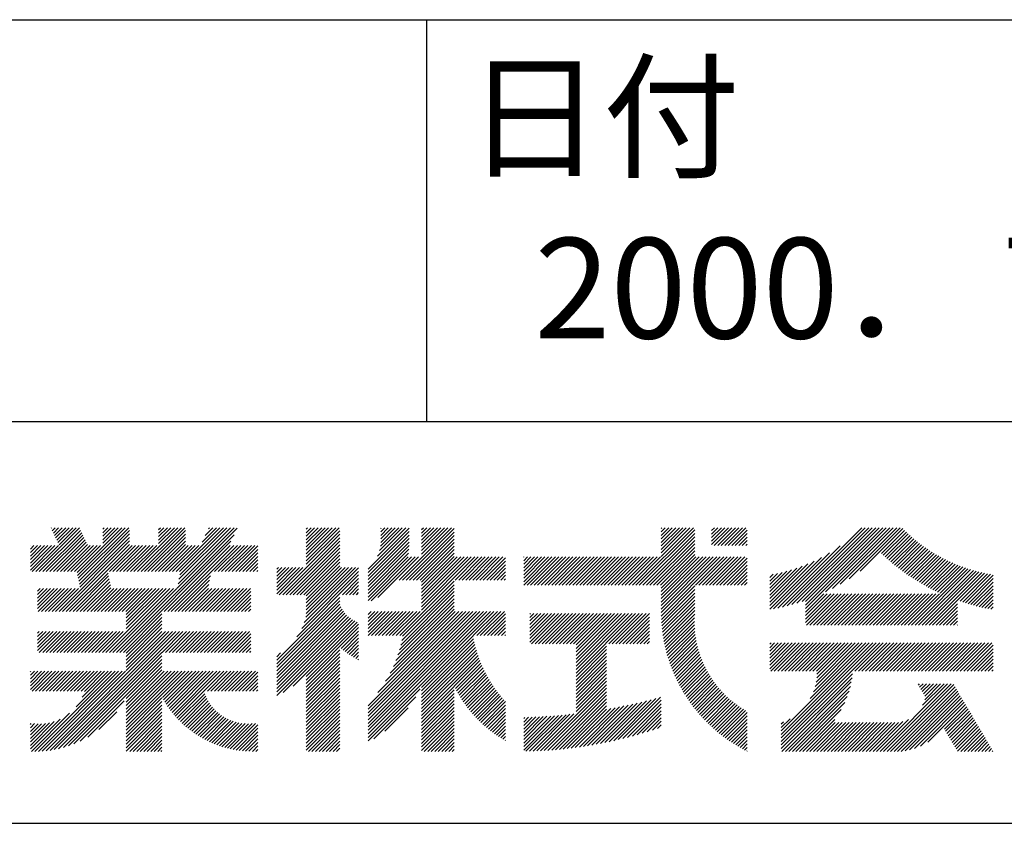
# Model space of a CAD drawing. Units: millimetres. Extents: x 0 to 210, y 0 to 297.
# Drawn here: x 160 to 184, y 32 to 52 of the extents above; entities that cross this region are included whole.
import ezdxf

# ---------------------------------------------------------------- set-up
doc = ezdxf.new("R2010")
doc.units = ezdxf.units.MM
doc.header["$LTSCALE"] = 0.3
doc.layers.add('TITLE', color=7, linetype='Continuous')
doc.styles.get("Standard").update_dxf_attribs({"font": 'romans.shx', "bigfont": 'bigfont.shx'})

msp = doc.modelspace()

# ---------------------------------------------------------------- linework, layer by layer
at = {"layer": 'TITLE'}
for p, q in [((20, 52.5), (199.75, 52.5)), ((169.875, 52.5), (169.875, 42.5)), ((109.875, 42.5), (199.75, 42.5)), ((160.15, 38.763), (161.238, 39.85)), ((160.238, 38.763), (161.266, 39.791)), ((160.325, 38.763), (161.294, 39.732)), ((160.532, 39.843), (160.545, 39.855)), ((160.56, 39.783), (160.632, 39.855)), ((160.588, 39.724), (160.719, 39.855)), ((160.616, 39.665), (160.807, 39.855)), ((160.644, 39.605), (160.894, 39.855)), ((160.672, 39.546), (160.981, 39.855)), ((160.7, 39.487), (161.069, 39.855)), ((160.728, 39.427), (161.156, 39.855)), ((161.178, 38.742), (162.29, 39.855)), ((161.192, 38.67), (162.378, 39.855)), ((161.207, 38.597), (162.465, 39.855)), ((161.221, 38.524), (162.486, 39.789)), ((161.816, 39.73), (161.941, 39.855)), ((161.816, 39.817), (161.854, 39.855)), ((161.816, 39.468), (162.203, 39.855)), ((161.816, 39.555), (162.116, 39.855)), ((161.816, 39.643), (162.029, 39.855)), ((162.594, 38.763), (163.687, 39.855)), ((162.682, 38.763), (163.774, 39.855)), ((162.769, 38.763), (163.862, 39.855)), ((162.856, 38.763), (163.878, 39.784)), ((163.208, 39.725), (163.338, 39.855)), ((163.208, 39.812), (163.251, 39.855)), ((163.208, 39.463), (163.6, 39.855)), ((163.208, 39.55), (163.512, 39.855)), ((163.208, 39.638), (163.425, 39.855)), ((163.642, 38.763), (164.734, 39.855)), ((163.67, 38.355), (165.164, 39.848)), ((163.692, 38.464), (165.084, 39.855)), ((163.714, 38.573), (164.996, 39.855)), ((163.729, 38.763), (164.822, 39.855)), ((163.736, 38.682), (164.909, 39.855)), ((164.289, 39.497), (164.647, 39.855)), ((164.367, 39.662), (164.56, 39.855)), ((164.445, 39.827), (164.473, 39.855)), ((166.88, 39.033), (167.702, 39.855)), ((166.88, 39.121), (167.615, 39.855)), ((166.88, 39.208), (167.528, 39.855)), ((166.88, 39.295), (167.44, 39.855)), ((166.88, 39.732), (167.004, 39.855)), ((166.88, 39.819), (166.917, 39.855)), ((166.88, 39.644), (167.091, 39.855)), ((166.88, 39.383), (167.353, 39.855)), ((166.88, 39.47), (167.266, 39.855)), ((166.88, 39.557), (167.178, 39.855)), ((166.88, 38.946), (167.716, 39.782)), ((168.421, 38.829), (169.44, 39.847)), ((168.421, 38.741), (169.44, 39.76)), ((168.654, 39.149), (169.361, 39.855)), ((168.708, 39.29), (169.273, 39.855)), ((168.73, 39.4), (169.186, 39.855)), ((168.735, 39.753), (168.837, 39.855)), ((168.735, 39.84), (168.75, 39.855)), ((168.735, 39.666), (168.924, 39.855)), ((168.735, 39.491), (169.099, 39.855)), ((168.735, 39.579), (169.011, 39.855)), ((169.194, 38.554), (170.495, 39.855)), ((169.281, 38.554), (170.563, 39.836)), ((169.368, 38.554), (170.563, 39.749)), ((169.753, 39.201), (170.408, 39.855)), ((169.753, 39.288), (170.321, 39.855)), ((169.753, 39.375), (170.233, 39.855)), ((169.753, 39.463), (170.146, 39.855)), ((169.753, 39.724), (169.884, 39.855)), ((169.753, 39.812), (169.797, 39.855)), ((169.753, 39.55), (170.059, 39.855)), ((169.753, 39.637), (169.972, 39.855)), ((175.086, 38.423), (176.518, 39.855)), ((175.173, 38.423), (176.552, 39.802)), ((175.261, 38.423), (176.552, 39.715)), ((175.716, 39.141), (176.431, 39.855)), ((175.716, 39.228), (176.343, 39.855)), ((175.716, 39.752), (175.82, 39.855)), ((175.716, 39.665), (175.907, 39.855)), ((175.716, 39.49), (176.082, 39.855)), ((175.716, 39.577), (175.994, 39.855)), ((175.716, 39.316), (176.256, 39.855)), ((175.716, 39.403), (176.169, 39.855)), ((175.716, 39.839), (175.732, 39.855)), ((176.97, 39.696), (177.129, 39.855)), ((176.97, 39.784), (177.042, 39.855)), ((176.97, 39.435), (177.391, 39.855)), ((176.97, 39.522), (177.303, 39.855)), ((176.97, 39.609), (177.216, 39.855)), ((177.037, 39.415), (177.478, 39.855)), ((177.125, 39.415), (177.565, 39.855)), ((177.212, 39.415), (177.653, 39.855)), ((177.299, 39.415), (177.74, 39.855)), ((177.387, 39.415), (177.827, 39.855)), ((177.474, 39.415), (177.858, 39.799)), ((177.561, 39.415), (177.858, 39.712)), ((178.734, 37.882), (180.708, 39.855)), ((178.85, 37.911), (180.795, 39.855)), ((178.97, 37.943), (180.882, 39.855)), ((179.094, 37.98), (180.969, 39.855)), ((179.223, 38.021), (181.057, 39.855)), ((179.308, 37.932), (181.231, 39.855)), ((179.308, 38.019), (181.144, 39.855)), ((179.308, 37.844), (181.319, 39.855)), ((179.809, 38.258), (181.406, 39.855)), ((179.983, 38.345), (181.493, 39.855)), ((180.175, 38.45), (181.58, 39.855)), ((180.396, 38.584), (181.668, 39.855)), ((180.673, 38.773), (181.732, 39.833)), ((181.2, 39.213), (181.776, 39.789)), ((181.245, 39.171), (181.821, 39.746)), ((181.291, 39.129), (181.866, 39.704)), ((160.412, 38.763), (161.322, 39.672)), ((160.5, 38.763), (161.35, 39.613)), ((160.587, 38.763), (161.378, 39.554)), ((160.674, 38.763), (161.406, 39.494)), ((160.73, 37.771), (162.486, 39.527)), ((161.236, 38.452), (162.486, 39.702)), ((161.25, 38.379), (162.486, 39.614)), ((162.157, 36.754), (165.086, 39.683)), ((162.244, 36.754), (165.008, 39.518)), ((162.943, 38.763), (163.878, 39.697)), ((163.031, 38.763), (163.878, 39.609)), ((163.118, 38.763), (163.878, 39.522)), ((166.21, 38.189), (167.716, 39.695)), ((166.297, 38.189), (167.716, 39.607)), ((166.385, 38.189), (167.716, 39.52)), ((168.421, 38.654), (169.44, 39.673)), ((168.421, 38.567), (169.44, 39.586)), ((168.421, 38.48), (169.44, 39.498)), ((169.456, 38.554), (170.563, 39.661)), ((169.543, 38.554), (170.563, 39.574)), ((169.63, 38.554), (170.563, 39.487)), ((175.348, 38.423), (176.552, 39.628)), ((175.435, 38.423), (176.552, 39.54)), ((177.648, 39.415), (177.858, 39.624)), ((177.736, 39.415), (177.858, 39.537)), ((181.337, 39.088), (181.911, 39.662)), ((181.383, 39.047), (181.958, 39.622)), ((181.43, 39.007), (182.005, 39.581)), ((181.478, 38.967), (182.053, 39.542)), ((181.526, 38.928), (182.101, 39.503)), ((181.574, 38.889), (182.15, 39.465)), ((160.015, 39.151), (160.279, 39.415)), ((160.015, 39.063), (160.366, 39.415)), ((160.015, 38.802), (160.628, 39.415)), ((160.015, 38.889), (160.541, 39.415)), ((160.015, 38.976), (160.453, 39.415)), ((160.015, 39.238), (160.192, 39.415)), ((160.015, 39.325), (160.104, 39.415)), ((160.015, 39.413), (160.017, 39.415)), ((160.063, 38.763), (160.715, 39.415)), ((160.761, 38.763), (161.434, 39.435)), ((160.818, 37.771), (162.486, 39.44)), ((160.849, 38.763), (161.501, 39.415)), ((160.905, 37.771), (162.548, 39.415)), ((160.936, 38.763), (161.588, 39.415)), ((161.023, 38.763), (161.675, 39.415)), ((161.11, 38.763), (161.763, 39.415)), ((161.983, 38.763), (162.635, 39.415)), ((162.071, 38.763), (162.723, 39.415)), ((162.158, 38.763), (162.81, 39.415)), ((162.245, 38.763), (162.897, 39.415)), ((162.332, 38.763), (162.985, 39.415)), ((162.42, 38.763), (163.072, 39.415)), ((162.507, 38.763), (163.159, 39.415)), ((163.205, 38.763), (163.878, 39.435)), ((163.293, 38.763), (163.945, 39.415)), ((163.349, 37.771), (164.992, 39.415)), ((163.38, 38.763), (164.032, 39.415)), ((163.436, 37.771), (165.079, 39.415)), ((163.467, 38.763), (164.119, 39.415)), ((163.523, 37.771), (165.167, 39.415)), ((163.554, 38.763), (164.207, 39.415)), ((164.602, 38.763), (165.254, 39.415)), ((164.689, 38.763), (165.341, 39.415)), ((164.776, 38.763), (165.429, 39.415)), ((164.864, 38.763), (165.516, 39.415)), ((164.951, 38.763), (165.603, 39.415)), ((165.038, 38.763), (165.679, 39.403)), ((165.126, 38.763), (165.679, 39.316)), ((165.213, 38.763), (165.679, 39.228)), ((166.472, 38.189), (167.716, 39.433)), ((166.559, 38.189), (167.716, 39.345)), ((166.647, 38.189), (167.716, 39.258)), ((168.421, 38.392), (169.44, 39.411)), ((168.421, 38.305), (169.436, 39.32)), ((168.421, 38.218), (169.426, 39.222)), ((169.718, 38.554), (170.563, 39.399)), ((169.753, 38.502), (170.563, 39.312)), ((169.753, 38.415), (170.563, 39.225)), ((175.523, 38.423), (176.552, 39.453)), ((175.61, 38.423), (176.552, 39.366)), ((175.697, 38.423), (176.552, 39.279)), ((177.823, 39.415), (177.858, 39.45)), ((178.513, 37.835), (179.909, 39.231)), ((178.622, 37.857), (180.171, 39.406)), ((181.624, 38.851), (182.2, 39.427)), ((181.673, 38.813), (182.25, 39.391)), ((181.723, 38.776), (182.302, 39.355)), ((181.774, 38.739), (182.354, 39.319)), ((181.825, 38.703), (182.406, 39.285)), ((181.877, 38.668), (182.46, 39.251)), ((181.929, 38.633), (182.514, 39.217)), ((165.3, 38.763), (165.679, 39.141)), ((165.387, 38.763), (165.679, 39.054)), ((166.734, 38.189), (167.716, 39.171)), ((166.821, 38.189), (167.716, 39.084)), ((166.88, 38.161), (167.716, 38.996)), ((168.421, 38.13), (169.419, 39.128)), ((168.421, 38.043), (169.506, 39.128)), ((168.501, 38.036), (169.593, 39.128)), ((168.668, 38.116), (169.68, 39.128)), ((169.753, 38.328), (170.563, 39.138)), ((169.753, 37.804), (171.077, 39.128)), ((169.753, 37.891), (170.99, 39.128)), ((169.753, 37.979), (170.902, 39.128)), ((169.753, 38.153), (170.728, 39.128)), ((169.753, 38.241), (170.641, 39.128)), ((169.753, 38.066), (170.815, 39.128)), ((170.59, 38.554), (171.164, 39.128)), ((170.678, 38.554), (171.252, 39.128)), ((170.765, 38.554), (171.339, 39.128)), ((170.852, 38.554), (171.426, 39.128)), ((170.94, 38.554), (171.513, 39.128)), ((171.027, 38.554), (171.601, 39.128)), ((171.114, 38.554), (171.688, 39.128)), ((171.201, 38.554), (171.775, 39.128)), ((171.289, 38.554), (171.843, 39.108)), ((171.376, 38.554), (171.843, 39.021)), ((172.295, 38.862), (172.561, 39.128)), ((172.295, 38.687), (172.735, 39.128)), ((172.295, 38.513), (172.91, 39.128)), ((172.295, 38.6), (172.823, 39.128)), ((172.295, 38.425), (172.997, 39.128)), ((172.295, 38.774), (172.648, 39.128)), ((172.295, 39.036), (172.386, 39.128)), ((172.295, 39.124), (172.299, 39.128)), ((172.295, 38.949), (172.474, 39.128)), ((172.38, 38.423), (173.085, 39.128)), ((172.468, 38.423), (173.172, 39.128)), ((172.555, 38.423), (173.259, 39.128)), ((172.642, 38.423), (173.346, 39.128)), ((172.729, 38.423), (173.434, 39.128)), ((172.817, 38.423), (173.521, 39.128)), ((172.904, 38.423), (173.608, 39.128)), ((172.991, 38.423), (173.696, 39.128)), ((173.079, 38.423), (173.783, 39.128)), ((173.166, 38.423), (173.87, 39.128)), ((173.253, 38.423), (173.957, 39.128)), ((173.34, 38.423), (174.045, 39.128)), ((173.428, 38.423), (174.132, 39.128)), ((173.515, 38.423), (174.219, 39.128)), ((173.602, 38.423), (174.307, 39.128)), ((173.69, 38.423), (174.394, 39.128)), ((173.777, 38.423), (174.481, 39.128)), ((173.864, 38.423), (174.568, 39.128)), ((173.951, 38.423), (174.656, 39.128)), ((174.039, 38.423), (174.743, 39.128)), ((174.126, 38.423), (174.83, 39.128)), ((174.213, 38.423), (174.918, 39.128)), ((174.301, 38.423), (175.005, 39.128)), ((174.388, 38.423), (175.092, 39.128)), ((174.475, 38.423), (175.179, 39.128)), ((174.562, 38.423), (175.267, 39.128)), ((174.65, 38.423), (175.354, 39.128)), ((174.737, 38.423), (175.441, 39.128)), ((174.824, 38.423), (175.529, 39.128)), ((174.912, 38.423), (175.616, 39.128)), ((174.999, 38.423), (175.703, 39.128)), ((175.716, 38.355), (176.552, 39.191)), ((175.716, 38.181), (176.663, 39.128)), ((175.716, 37.919), (176.925, 39.128)), ((175.716, 38.006), (176.838, 39.128)), ((175.716, 38.094), (176.751, 39.128)), ((175.716, 37.744), (177.1, 39.128)), ((175.716, 37.832), (177.012, 39.128)), ((175.716, 38.268), (176.576, 39.128)), ((175.717, 37.658), (177.187, 39.128)), ((176.57, 38.423), (177.274, 39.128)), ((176.657, 38.423), (177.362, 39.128)), ((176.745, 38.423), (177.449, 39.128)), ((176.832, 38.423), (177.536, 39.128)), ((176.919, 38.423), (177.623, 39.128)), ((177.006, 38.423), (177.711, 39.128)), ((177.094, 38.423), (177.798, 39.128)), ((177.181, 38.423), (177.858, 39.101)), ((177.268, 38.423), (177.858, 39.013)), ((178.42, 37.83), (179.704, 39.114)), ((178.42, 37.917), (179.529, 39.026)), ((181.982, 38.598), (182.568, 39.185)), ((182.035, 38.564), (182.624, 39.153)), ((182.089, 38.531), (182.68, 39.122)), ((182.143, 38.498), (182.737, 39.092)), ((182.198, 38.465), (182.795, 39.063)), ((182.254, 38.434), (182.854, 39.034)), ((182.31, 38.402), (182.913, 39.006)), ((182.366, 38.372), (182.974, 38.979)), ((160.992, 37.771), (161.949, 38.728)), ((165.475, 38.763), (165.679, 38.967)), ((165.562, 38.763), (165.679, 38.879)), ((165.649, 38.763), (165.679, 38.792)), ((166.149, 38.215), (166.801, 38.867)), ((166.149, 38.651), (166.365, 38.867)), ((166.149, 38.564), (166.452, 38.867)), ((166.149, 38.302), (166.714, 38.867)), ((166.149, 38.389), (166.627, 38.867)), ((166.149, 38.477), (166.539, 38.867)), ((166.149, 38.738), (166.277, 38.867)), ((166.149, 38.826), (166.19, 38.867)), ((166.769, 37.351), (168.186, 38.768)), ((166.832, 37.501), (168.186, 38.855)), ((166.871, 37.628), (168.11, 38.867)), ((166.88, 38.073), (167.716, 38.909)), ((166.88, 37.899), (167.848, 38.867)), ((166.88, 37.986), (167.761, 38.867)), ((166.88, 37.724), (168.023, 38.867)), ((166.88, 37.811), (167.936, 38.867)), ((171.463, 38.554), (171.843, 38.934)), ((171.551, 38.554), (171.843, 38.846)), ((171.638, 38.554), (171.843, 38.759)), ((177.356, 38.423), (177.858, 38.926)), ((177.443, 38.423), (177.858, 38.839)), ((177.53, 38.423), (177.858, 38.752)), ((178.42, 38.004), (179.371, 38.955)), ((178.42, 38.092), (179.226, 38.897)), ((178.42, 38.179), (179.091, 38.849)), ((178.42, 38.266), (178.963, 38.809)), ((178.42, 38.353), (178.841, 38.774)), ((178.42, 38.441), (178.725, 38.746)), ((181.95, 37.431), (183.353, 38.835)), ((182.037, 37.431), (183.42, 38.814)), ((182.124, 37.431), (183.487, 38.794)), ((182.212, 37.431), (183.555, 38.775)), ((182.299, 37.431), (183.625, 38.758)), ((182.386, 37.431), (183.696, 38.741)), ((182.423, 38.342), (183.035, 38.953)), ((182.481, 38.312), (183.097, 38.927)), ((182.54, 38.283), (183.159, 38.903)), ((182.599, 38.255), (183.223, 38.879)), ((182.658, 38.227), (183.288, 38.857)), ((183.093, 38.051), (183.767, 38.725)), ((161.079, 37.771), (161.963, 38.655)), ((161.167, 37.771), (161.978, 38.582)), ((161.254, 37.771), (161.992, 38.51)), ((163.611, 37.771), (164.499, 38.66)), ((163.698, 37.771), (164.478, 38.551)), ((166.648, 37.143), (168.186, 38.681)), ((167.781, 38.189), (168.186, 38.594)), ((167.869, 38.189), (168.186, 38.506)), ((169.208, 37.171), (170.563, 38.527)), ((171.725, 38.554), (171.843, 38.672)), ((171.812, 38.554), (171.843, 38.584)), ((177.617, 38.423), (177.858, 38.664)), ((177.705, 38.423), (177.858, 38.577)), ((177.792, 38.423), (177.858, 38.49)), ((178.42, 38.528), (178.613, 38.721)), ((178.42, 38.615), (178.506, 38.701)), ((183.157, 38.028), (183.84, 38.711)), ((183.223, 38.006), (183.914, 38.698)), ((183.289, 37.985), (183.98, 38.676)), ((183.356, 37.965), (183.98, 38.589)), ((183.423, 37.945), (183.98, 38.501)), ((160.193, 38.281), (160.257, 38.345)), ((160.193, 38.194), (160.344, 38.345)), ((160.193, 38.106), (160.431, 38.345)), ((160.193, 37.845), (160.693, 38.345)), ((160.193, 37.932), (160.606, 38.345)), ((160.193, 38.019), (160.519, 38.345)), ((160.207, 37.771), (160.78, 38.345)), ((160.294, 37.771), (160.868, 38.345)), ((160.381, 37.771), (160.955, 38.345)), ((160.468, 37.771), (161.042, 38.345)), ((160.556, 37.771), (161.13, 38.345)), ((160.643, 37.771), (161.217, 38.345)), ((161.341, 37.771), (162.007, 38.437)), ((161.429, 37.771), (162.021, 38.364)), ((161.516, 37.771), (162.09, 38.345)), ((161.603, 37.771), (162.177, 38.345)), ((161.69, 37.771), (162.264, 38.345)), ((161.778, 37.771), (162.352, 38.345)), ((161.865, 37.771), (162.439, 38.345)), ((161.895, 36.754), (163.486, 38.345)), ((161.952, 37.771), (162.526, 38.345)), ((161.982, 36.754), (163.574, 38.345)), ((162.04, 37.771), (162.613, 38.345)), ((162.07, 36.754), (163.661, 38.345)), ((162.127, 37.771), (162.701, 38.345)), ((162.214, 37.771), (162.788, 38.345)), ((162.301, 37.771), (162.875, 38.345)), ((162.389, 37.771), (162.963, 38.345)), ((162.402, 37.698), (163.05, 38.345)), ((162.402, 37.349), (163.399, 38.345)), ((162.402, 37.436), (163.312, 38.345)), ((162.402, 37.523), (163.224, 38.345)), ((162.402, 37.61), (163.137, 38.345)), ((163.785, 37.771), (164.456, 38.442)), ((163.872, 37.771), (164.446, 38.345)), ((163.96, 37.771), (164.534, 38.345)), ((164.047, 37.771), (164.621, 38.345)), ((164.134, 37.771), (164.708, 38.345)), ((164.222, 37.771), (164.796, 38.345)), ((164.309, 37.771), (164.883, 38.345)), ((164.396, 37.771), (164.97, 38.345)), ((164.483, 37.771), (165.057, 38.345)), ((164.571, 37.771), (165.145, 38.345)), ((164.658, 37.771), (165.232, 38.345)), ((164.745, 37.771), (165.319, 38.345)), ((164.833, 37.771), (165.407, 38.345)), ((164.92, 37.771), (165.494, 38.345)), ((165.007, 37.771), (165.501, 38.265)), ((167.956, 38.189), (168.186, 38.419)), ((168.043, 38.189), (168.186, 38.332)), ((168.13, 38.189), (168.186, 38.244)), ((169.234, 36.935), (170.563, 38.265)), ((169.26, 37.049), (170.563, 38.352)), ((169.281, 37.157), (170.563, 38.439)), ((175.721, 37.574), (176.552, 38.406)), ((175.725, 37.492), (176.552, 38.318)), ((183.492, 37.926), (183.98, 38.414)), ((183.561, 37.908), (183.98, 38.327)), ((183.631, 37.89), (183.98, 38.24)), ((165.094, 37.771), (165.501, 38.178)), ((165.182, 37.771), (165.501, 38.091)), ((165.269, 37.771), (165.501, 38.003)), ((166.149, 36.556), (167.716, 38.123)), ((166.149, 36.469), (167.716, 38.036)), ((169.112, 36.552), (170.563, 38.003)), ((169.162, 36.689), (170.563, 38.09)), ((169.201, 36.816), (170.563, 38.177)), ((175.732, 37.411), (176.552, 38.231)), ((175.74, 37.332), (176.552, 38.144)), ((175.749, 37.254), (176.552, 38.057)), ((179.308, 37.495), (180.026, 38.213)), ((179.308, 37.582), (179.939, 38.213)), ((179.308, 37.67), (179.851, 38.213)), ((179.308, 37.757), (179.764, 38.213)), ((179.331, 37.431), (180.113, 38.213)), ((179.418, 37.431), (180.2, 38.213)), ((179.506, 37.431), (180.288, 38.213)), ((179.593, 37.431), (180.375, 38.213)), ((179.68, 37.431), (180.462, 38.213)), ((179.768, 37.431), (180.55, 38.213)), ((179.855, 37.431), (180.637, 38.213)), ((179.942, 37.431), (180.724, 38.213)), ((180.029, 37.431), (180.811, 38.213)), ((180.117, 37.431), (180.899, 38.213)), ((180.204, 37.431), (180.986, 38.213)), ((180.291, 37.431), (181.073, 38.213)), ((180.379, 37.431), (181.161, 38.213)), ((180.466, 37.431), (181.248, 38.213)), ((180.553, 37.431), (181.335, 38.213)), ((180.64, 37.431), (181.422, 38.213)), ((180.728, 37.431), (181.51, 38.213)), ((180.815, 37.431), (181.597, 38.213)), ((180.902, 37.431), (181.684, 38.213)), ((180.99, 37.431), (181.772, 38.213)), ((181.077, 37.431), (181.859, 38.213)), ((181.164, 37.431), (181.946, 38.213)), ((181.251, 37.431), (182.033, 38.213)), ((181.339, 37.431), (182.121, 38.213)), ((181.426, 37.431), (182.208, 38.213)), ((181.513, 37.431), (182.295, 38.213)), ((181.601, 37.431), (182.383, 38.213)), ((181.688, 37.431), (182.47, 38.213)), ((181.775, 37.431), (182.557, 38.213)), ((181.862, 37.431), (182.644, 38.213)), ((182.473, 37.431), (183.092, 38.05)), ((183.701, 37.874), (183.98, 38.152)), ((183.773, 37.858), (183.98, 38.065)), ((165.356, 37.771), (165.501, 37.916)), ((165.444, 37.771), (165.501, 37.829)), ((166.149, 36.382), (167.717, 37.95)), ((166.149, 36.294), (167.744, 37.889)), ((166.149, 36.207), (167.774, 37.832)), ((166.149, 36.12), (167.808, 37.779)), ((168.421, 35.25), (170.943, 37.771)), ((168.421, 35.337), (170.855, 37.771)), ((168.421, 35.075), (171.117, 37.771)), ((168.421, 35.163), (171.03, 37.771)), ((168.421, 34.901), (171.292, 37.771)), ((168.421, 34.639), (171.554, 37.771)), ((168.421, 34.726), (171.466, 37.771)), ((168.421, 34.814), (171.379, 37.771)), ((168.421, 34.988), (171.204, 37.771)), ((168.421, 35.425), (170.768, 37.771)), ((168.421, 37.607), (168.586, 37.771)), ((168.421, 37.694), (168.499, 37.771)), ((168.421, 37.519), (168.673, 37.771)), ((168.421, 37.258), (168.935, 37.771)), ((168.421, 37.345), (168.848, 37.771)), ((168.421, 37.432), (168.76, 37.771)), ((168.422, 37.171), (169.022, 37.771)), ((168.51, 37.171), (169.11, 37.771)), ((168.597, 37.171), (169.197, 37.771)), ((168.666, 35.757), (170.681, 37.771)), ((168.684, 37.171), (169.284, 37.771)), ((168.771, 37.171), (169.371, 37.771)), ((168.857, 36.034), (170.593, 37.771)), ((168.859, 37.171), (169.459, 37.771)), ((168.946, 37.171), (169.546, 37.771)), ((168.969, 36.234), (170.563, 37.828)), ((169.033, 37.171), (169.633, 37.771)), ((169.05, 36.403), (170.563, 37.916)), ((169.121, 37.171), (169.721, 37.771)), ((171.041, 37.171), (171.641, 37.771)), ((171.128, 37.171), (171.728, 37.771)), ((171.215, 37.171), (171.815, 37.771)), ((175.76, 37.177), (176.552, 37.969)), ((175.772, 37.102), (176.552, 37.882)), ((175.786, 37.028), (176.552, 37.795)), ((182.561, 37.431), (183.092, 37.963)), ((182.648, 37.431), (183.092, 37.876)), ((182.735, 37.431), (183.092, 37.789)), ((183.845, 37.843), (183.98, 37.978)), ((183.919, 37.829), (183.98, 37.89)), ((162.331, 36.754), (163.291, 37.714)), ((162.402, 36.738), (163.291, 37.626)), ((162.402, 36.65), (163.291, 37.539)), ((166.149, 36.033), (167.846, 37.73)), ((166.149, 35.945), (167.887, 37.684)), ((166.149, 35.858), (167.932, 37.641)), ((166.149, 35.771), (167.98, 37.602)), ((166.149, 35.683), (168.032, 37.567)), ((166.311, 35.758), (168.088, 37.535)), ((166.554, 35.914), (168.148, 37.508)), ((171.303, 37.171), (171.843, 37.712)), ((171.39, 37.171), (171.843, 37.624)), ((171.477, 37.171), (171.843, 37.537)), ((172.451, 37.098), (173.073, 37.719)), ((172.451, 37.185), (172.985, 37.719)), ((172.451, 37.273), (172.898, 37.719)), ((172.451, 37.36), (172.811, 37.719)), ((172.451, 37.447), (172.723, 37.719)), ((172.451, 37.535), (172.636, 37.719)), ((172.451, 37.011), (173.16, 37.719)), ((172.451, 37.622), (172.549, 37.719)), ((172.451, 37.709), (172.462, 37.719)), ((172.491, 36.963), (173.247, 37.719)), ((172.578, 36.963), (173.334, 37.719)), ((172.665, 36.963), (173.422, 37.719)), ((172.752, 36.963), (173.509, 37.719)), ((172.84, 36.963), (173.596, 37.719)), ((172.927, 36.963), (173.684, 37.719)), ((173.014, 36.963), (173.771, 37.719)), ((173.102, 36.963), (173.858, 37.719)), ((173.189, 36.963), (173.945, 37.719)), ((173.276, 36.963), (174.033, 37.719)), ((173.363, 36.963), (174.12, 37.719)), ((173.451, 36.963), (174.207, 37.719)), ((173.538, 36.963), (174.294, 37.719)), ((173.601, 36.24), (175.08, 37.719)), ((173.601, 36.327), (174.993, 37.719)), ((173.601, 36.414), (174.905, 37.719)), ((173.601, 36.502), (174.818, 37.719)), ((173.601, 36.589), (174.731, 37.719)), ((173.601, 36.676), (174.644, 37.719)), ((173.601, 36.764), (174.556, 37.719)), ((173.601, 36.851), (174.469, 37.719)), ((173.601, 36.938), (174.382, 37.719)), ((174.411, 36.963), (175.167, 37.719)), ((174.498, 36.963), (175.255, 37.719)), ((174.585, 36.963), (175.342, 37.719)), ((174.673, 36.963), (175.429, 37.719)), ((174.76, 36.963), (175.429, 37.632)), ((174.847, 36.963), (175.429, 37.544)), ((175.8, 36.956), (176.551, 37.707)), ((175.816, 36.884), (176.546, 37.614)), ((175.833, 36.814), (176.545, 37.526)), ((182.823, 37.431), (183.092, 37.701)), ((182.91, 37.431), (183.092, 37.614)), ((182.997, 37.431), (183.092, 37.527)), ((160.193, 37.146), (160.322, 37.276)), ((160.193, 36.797), (160.671, 37.276)), ((160.193, 36.884), (160.584, 37.276)), ((160.193, 36.972), (160.496, 37.276)), ((160.193, 37.059), (160.409, 37.276)), ((160.193, 37.234), (160.235, 37.276)), ((160.237, 36.754), (160.758, 37.276)), ((160.324, 36.754), (160.846, 37.276)), ((160.411, 36.754), (160.933, 37.276)), ((160.498, 36.754), (161.02, 37.276)), ((160.504, 34.316), (163.464, 37.276)), ((160.586, 36.754), (161.107, 37.276)), ((160.609, 34.333), (163.551, 37.276)), ((160.673, 36.754), (161.195, 37.276)), ((160.719, 34.356), (163.639, 37.276)), ((160.76, 36.754), (161.282, 37.276)), ((160.836, 34.386), (163.726, 37.276)), ((160.848, 36.754), (161.369, 37.276)), ((160.935, 36.754), (161.457, 37.276)), ((161.022, 36.754), (161.544, 37.276)), ((161.109, 36.754), (161.631, 37.276)), ((161.197, 36.754), (161.718, 37.276)), ((161.284, 36.754), (161.806, 37.276)), ((161.371, 36.754), (161.893, 37.276)), ((161.459, 36.754), (161.98, 37.276)), ((161.546, 36.754), (162.068, 37.276)), ((161.633, 36.754), (162.155, 37.276)), ((161.72, 36.754), (162.242, 37.276)), ((161.808, 36.754), (162.329, 37.276)), ((162.402, 36.563), (163.291, 37.452)), ((162.402, 36.476), (163.291, 37.365)), ((162.402, 36.389), (163.291, 37.277)), ((162.402, 36.301), (163.377, 37.276)), ((163.292, 36.754), (163.813, 37.276)), ((163.379, 36.754), (163.901, 37.276)), ((163.466, 36.754), (163.988, 37.276)), ((163.553, 36.754), (164.075, 37.276)), ((163.641, 36.754), (164.162, 37.276)), ((163.728, 36.754), (164.25, 37.276)), ((163.815, 36.754), (164.337, 37.276)), ((163.903, 36.754), (164.424, 37.276)), ((163.99, 36.754), (164.512, 37.276)), ((164.077, 36.754), (164.599, 37.276)), ((164.164, 36.754), (164.686, 37.276)), ((164.252, 36.754), (164.773, 37.276)), ((164.339, 36.754), (164.861, 37.276)), ((164.426, 36.754), (164.948, 37.276)), ((164.514, 36.754), (165.035, 37.276)), ((164.601, 36.754), (165.123, 37.276)), ((164.688, 36.754), (165.21, 37.276)), ((164.775, 36.754), (165.297, 37.276)), ((164.863, 36.754), (165.384, 37.276)), ((164.95, 36.754), (165.472, 37.276)), ((166.88, 36.153), (168.186, 37.459)), ((166.88, 36.066), (168.186, 37.372)), ((167.752, 36.85), (168.186, 37.284)), ((171.565, 37.171), (171.843, 37.45)), ((171.652, 37.171), (171.843, 37.362)), ((171.739, 37.171), (171.843, 37.275)), ((174.935, 36.963), (175.429, 37.457)), ((175.022, 36.963), (175.429, 37.37)), ((175.109, 36.963), (175.429, 37.283)), ((175.851, 36.745), (176.546, 37.44)), ((175.87, 36.677), (176.551, 37.357)), ((175.891, 36.609), (176.557, 37.276)), ((183.084, 37.431), (183.092, 37.439)), ((165.037, 36.754), (165.501, 37.218)), ((165.125, 36.754), (165.501, 37.13)), ((165.212, 36.754), (165.501, 37.043)), ((167.801, 36.812), (168.186, 37.197)), ((167.85, 36.774), (168.186, 37.11)), ((167.901, 36.737), (168.186, 37.023)), ((169.753, 35.884), (171.034, 37.165)), ((169.753, 35.797), (171.048, 37.091)), ((169.753, 35.709), (171.063, 37.019)), ((171.826, 37.171), (171.843, 37.188)), ((175.196, 36.963), (175.429, 37.195)), ((175.284, 36.963), (175.429, 37.108)), ((175.371, 36.963), (175.429, 37.021)), ((175.912, 36.543), (176.566, 37.198)), ((175.934, 36.478), (176.577, 37.121)), ((175.957, 36.414), (176.59, 37.047)), ((165.299, 36.754), (165.501, 36.956)), ((165.386, 36.754), (165.501, 36.869)), ((165.474, 36.754), (165.501, 36.781)), ((166.88, 35.978), (167.716, 36.814)), ((167.953, 36.702), (168.186, 36.935)), ((168.005, 36.667), (168.186, 36.848)), ((169.753, 35.622), (171.08, 36.948)), ((169.753, 35.535), (171.097, 36.879)), ((169.753, 35.447), (171.116, 36.811)), ((173.601, 36.153), (174.358, 36.91)), ((173.601, 36.065), (174.358, 36.823)), ((175.981, 36.351), (176.605, 36.974)), ((176.006, 36.288), (176.621, 36.904)), ((176.032, 36.227), (176.64, 36.835)), ((176.058, 36.166), (176.659, 36.767)), ((178.42, 36.346), (179.063, 36.988)), ((178.42, 36.782), (178.626, 36.988)), ((178.42, 36.87), (178.539, 36.988)), ((178.42, 36.957), (178.452, 36.988)), ((178.42, 36.52), (178.888, 36.988)), ((178.42, 36.608), (178.801, 36.988)), ((178.42, 36.695), (178.713, 36.988)), ((178.42, 36.433), (178.975, 36.988)), ((178.446, 36.284), (179.15, 36.988)), ((178.533, 36.284), (179.237, 36.988)), ((178.621, 36.284), (179.324, 36.988)), ((178.707, 34.538), (181.157, 36.988)), ((178.707, 34.625), (181.07, 36.988)), ((178.707, 34.713), (180.983, 36.988)), ((178.707, 34.8), (180.896, 36.988)), ((178.708, 36.284), (179.412, 36.988)), ((178.795, 36.284), (179.499, 36.988)), ((178.882, 36.284), (179.586, 36.988)), ((178.97, 36.284), (179.674, 36.988)), ((179.057, 36.284), (179.761, 36.988)), ((179.144, 36.284), (179.848, 36.988)), ((179.232, 36.284), (179.935, 36.988)), ((179.319, 36.284), (180.023, 36.988)), ((179.406, 36.284), (180.11, 36.988)), ((179.426, 35.606), (180.808, 36.988)), ((179.493, 36.284), (180.197, 36.988)), ((179.505, 35.772), (180.721, 36.988)), ((179.548, 35.902), (180.634, 36.988)), ((179.574, 36.015), (180.546, 36.988)), ((179.581, 36.284), (180.285, 36.988)), ((179.588, 36.117), (180.459, 36.988)), ((179.594, 36.211), (180.372, 36.988)), ((180.541, 36.284), (181.245, 36.988)), ((180.628, 36.284), (181.332, 36.988)), ((180.715, 36.284), (181.419, 36.988)), ((180.803, 36.284), (181.507, 36.988)), ((180.89, 36.284), (181.594, 36.988)), ((180.977, 36.284), (181.681, 36.988)), ((181.065, 36.284), (181.768, 36.988)), ((181.152, 36.284), (181.856, 36.988)), ((181.239, 36.284), (181.943, 36.988)), ((181.326, 36.284), (182.03, 36.988)), ((181.414, 36.284), (182.118, 36.988)), ((181.501, 36.284), (182.205, 36.988)), ((181.588, 36.284), (182.292, 36.988)), ((181.676, 36.284), (182.379, 36.988)), ((181.763, 36.284), (182.467, 36.988)), ((181.85, 36.284), (182.554, 36.988)), ((181.937, 36.284), (182.641, 36.988)), ((182.025, 36.284), (182.729, 36.988)), ((182.112, 36.284), (182.816, 36.988)), ((182.199, 36.284), (182.903, 36.988)), ((182.287, 36.284), (182.99, 36.988)), ((182.374, 36.284), (183.078, 36.988)), ((182.461, 36.284), (183.165, 36.988)), ((182.548, 36.284), (183.252, 36.988)), ((182.636, 36.284), (183.34, 36.988)), ((182.723, 36.284), (183.427, 36.988)), ((182.81, 36.284), (183.514, 36.988)), ((182.898, 36.284), (183.601, 36.988)), ((182.985, 36.284), (183.689, 36.988)), ((183.072, 36.284), (183.776, 36.988)), ((183.159, 36.284), (183.863, 36.988)), ((183.247, 36.284), (183.951, 36.988)), ((183.334, 36.284), (183.98, 36.93)), ((183.421, 36.284), (183.98, 36.843)), ((160.962, 34.425), (163.291, 36.754)), ((161.101, 34.476), (163.291, 36.666)), ((161.257, 34.545), (163.291, 36.579)), ((166.149, 36.644), (166.245, 36.74)), ((166.88, 35.891), (167.716, 36.727)), ((166.88, 35.804), (167.716, 36.64)), ((166.88, 35.717), (167.716, 36.552)), ((168.059, 36.633), (168.186, 36.761)), ((168.113, 36.6), (168.186, 36.673)), ((168.169, 36.569), (168.186, 36.586)), ((169.753, 35.36), (171.137, 36.744)), ((169.753, 35.273), (171.158, 36.678)), ((169.753, 35.186), (171.181, 36.613)), ((170.567, 35.912), (171.205, 36.55)), ((173.601, 35.978), (174.358, 36.735)), ((173.601, 35.891), (174.358, 36.648)), ((173.601, 35.803), (174.358, 36.561)), ((176.086, 36.107), (176.681, 36.701)), ((176.114, 36.048), (176.704, 36.637)), ((176.144, 35.989), (176.728, 36.574)), ((183.509, 36.284), (183.98, 36.756)), ((183.596, 36.284), (183.98, 36.668)), ((183.683, 36.284), (183.98, 36.581)), ((160.015, 36.008), (160.291, 36.284)), ((160.015, 35.834), (160.465, 36.284)), ((160.015, 35.921), (160.378, 36.284)), ((160.015, 36.27), (160.029, 36.284)), ((160.015, 36.096), (160.203, 36.284)), ((160.015, 36.183), (160.116, 36.284)), ((160.057, 35.789), (160.553, 36.284)), ((160.13, 34.291), (162.124, 36.284)), ((160.144, 35.789), (160.64, 36.284)), ((160.218, 34.291), (162.211, 36.284)), ((160.232, 35.789), (160.727, 36.284)), ((160.309, 34.296), (162.298, 36.284)), ((160.319, 35.789), (160.814, 36.284)), ((160.405, 34.304), (162.386, 36.284)), ((160.406, 35.789), (160.902, 36.284)), ((160.493, 35.789), (160.989, 36.284)), ((160.581, 35.789), (161.076, 36.284)), ((160.668, 35.789), (161.164, 36.284)), ((160.755, 35.789), (161.251, 36.284)), ((160.843, 35.789), (161.338, 36.284)), ((160.93, 35.789), (161.425, 36.284)), ((161.017, 35.789), (161.513, 36.284)), ((161.104, 35.789), (161.6, 36.284)), ((161.152, 35.4), (162.036, 36.284)), ((161.192, 35.789), (161.687, 36.284)), ((161.279, 35.789), (161.775, 36.284)), ((161.302, 35.638), (161.949, 36.284)), ((161.359, 35.782), (161.862, 36.284)), ((162.402, 35.603), (163.291, 36.492)), ((162.402, 35.516), (163.291, 36.404)), ((162.402, 35.428), (163.291, 36.317)), ((162.402, 34.817), (163.869, 36.284)), ((162.402, 34.905), (163.782, 36.284)), ((162.402, 34.992), (163.695, 36.284)), ((162.402, 35.079), (163.608, 36.284)), ((162.402, 35.167), (163.52, 36.284)), ((162.402, 35.254), (163.433, 36.284)), ((162.402, 35.341), (163.346, 36.284)), ((163.3, 35.627), (163.957, 36.284)), ((163.331, 35.571), (164.044, 36.284)), ((163.364, 35.517), (164.131, 36.284)), ((163.397, 35.463), (164.219, 36.284)), ((163.432, 35.411), (164.306, 36.284)), ((163.468, 35.359), (164.393, 36.284)), ((163.505, 35.309), (164.48, 36.284)), ((163.543, 35.26), (164.568, 36.284)), ((163.582, 35.212), (164.655, 36.284)), ((163.622, 35.165), (164.742, 36.284)), ((164.334, 35.789), (164.83, 36.284)), ((164.421, 35.789), (164.917, 36.284)), ((164.509, 35.789), (165.004, 36.284)), ((164.596, 35.789), (165.091, 36.284)), ((164.683, 35.789), (165.179, 36.284)), ((164.77, 35.789), (165.266, 36.284)), ((164.858, 35.789), (165.353, 36.284)), ((164.945, 35.789), (165.441, 36.284)), ((165.032, 35.789), (165.528, 36.284)), ((165.12, 35.789), (165.615, 36.284)), ((166.88, 35.629), (167.716, 36.465)), ((166.88, 35.542), (167.716, 36.378)), ((166.88, 35.455), (167.716, 36.291)), ((170.596, 35.853), (171.23, 36.487)), ((170.626, 35.796), (171.256, 36.426)), ((170.657, 35.74), (171.283, 36.366)), ((170.689, 35.685), (171.311, 36.307)), ((173.601, 35.716), (174.358, 36.474)), ((173.601, 35.629), (174.358, 36.386)), ((173.601, 35.542), (174.358, 36.299)), ((176.173, 35.932), (176.753, 36.512)), ((176.204, 35.876), (176.78, 36.452)), ((176.236, 35.82), (176.808, 36.392)), ((176.268, 35.765), (176.838, 36.334)), ((176.301, 35.711), (176.868, 36.278)), ((183.77, 36.284), (183.98, 36.494)), ((183.858, 36.284), (183.98, 36.407)), ((183.945, 36.284), (183.98, 36.319)), ((165.207, 35.789), (165.679, 36.261)), ((165.294, 35.789), (165.679, 36.173)), ((165.381, 35.789), (165.679, 36.086)), ((166.88, 35.367), (167.716, 36.203)), ((166.88, 35.28), (167.716, 36.116)), ((166.88, 35.193), (167.716, 36.029)), ((170.722, 35.63), (171.34, 36.248)), ((170.756, 35.577), (171.37, 36.191)), ((170.79, 35.524), (171.401, 36.135)), ((170.826, 35.473), (171.433, 36.079)), ((173.601, 35.454), (174.358, 36.212)), ((173.601, 35.367), (174.358, 36.124)), ((173.601, 35.28), (174.358, 36.037)), ((176.335, 35.657), (176.9, 36.222)), ((176.37, 35.605), (176.933, 36.168)), ((176.405, 35.553), (176.967, 36.115)), ((176.441, 35.501), (177.002, 36.062)), ((178.707, 34.451), (180.479, 36.223)), ((178.707, 34.364), (180.467, 36.124)), ((163.664, 35.119), (164.333, 35.788)), ((165.469, 35.789), (165.679, 35.999)), ((165.556, 35.789), (165.679, 35.912)), ((165.643, 35.789), (165.679, 35.824)), ((166.88, 35.106), (167.716, 35.941)), ((166.88, 35.018), (167.716, 35.854)), ((168.421, 34.552), (169.718, 35.849)), ((169.753, 35.098), (170.563, 35.908)), ((169.753, 35.011), (170.563, 35.821)), ((170.863, 35.422), (171.466, 36.025)), ((170.9, 35.372), (171.499, 35.971)), ((170.938, 35.323), (171.534, 35.919)), ((170.978, 35.275), (171.57, 35.867)), ((171.018, 35.228), (171.606, 35.816)), ((172.713, 34.305), (174.358, 35.95)), ((172.805, 34.31), (174.358, 35.863)), ((176.478, 35.451), (177.038, 36.011)), ((176.515, 35.401), (177.076, 35.961)), ((176.554, 35.352), (177.114, 35.913)), ((176.592, 35.304), (177.153, 35.865)), ((176.632, 35.256), (177.194, 35.818)), ((178.722, 34.291), (180.45, 36.019)), ((178.809, 34.291), (180.426, 35.908)), ((178.896, 34.291), (180.394, 35.788)), ((181.166, 34.291), (182.847, 35.972)), ((181.253, 34.291), (182.934, 35.972)), ((181.34, 34.291), (183, 35.951)), ((181.427, 34.291), (183.033, 35.896)), ((181.515, 34.291), (183.065, 35.841)), ((181.602, 34.291), (183.097, 35.786)), ((182.118, 35.942), (182.148, 35.972)), ((182.151, 35.887), (182.236, 35.972)), ((182.183, 35.832), (182.323, 35.972)), ((182.215, 35.777), (182.41, 35.972)), ((182.225, 35.437), (182.759, 35.972)), ((182.248, 35.722), (182.497, 35.972)), ((182.276, 35.575), (182.672, 35.972)), ((182.28, 35.667), (182.585, 35.972)), ((161.445, 34.646), (162.351, 35.551)), ((162.402, 34.73), (163.291, 35.619)), ((163.706, 35.074), (164.355, 35.723)), ((163.749, 35.03), (164.381, 35.661)), ((163.794, 34.987), (164.409, 35.602)), ((163.839, 34.945), (164.44, 35.546)), ((166.88, 34.931), (167.716, 35.767)), ((166.88, 34.844), (167.716, 35.68)), ((166.88, 34.756), (167.716, 35.592)), ((168.562, 34.606), (169.607, 35.65)), ((169.753, 34.924), (170.563, 35.733)), ((169.753, 34.836), (170.563, 35.646)), ((169.753, 34.749), (170.563, 35.559)), ((171.059, 35.182), (171.643, 35.766)), ((171.101, 35.136), (171.681, 35.717)), ((171.143, 35.092), (171.72, 35.669)), ((171.187, 35.048), (171.76, 35.621)), ((171.231, 35.005), (171.801, 35.574)), ((172.899, 34.316), (174.358, 35.775)), ((172.993, 34.323), (174.358, 35.688)), ((173.088, 34.331), (174.358, 35.601)), ((174.313, 34.508), (175.35, 35.545)), ((174.423, 34.531), (175.466, 35.574)), ((174.535, 34.556), (175.583, 35.604)), ((174.649, 34.582), (175.702, 35.636)), ((174.764, 34.61), (175.716, 35.562)), ((176.672, 35.209), (177.236, 35.772)), ((176.713, 35.163), (177.278, 35.728)), ((176.755, 35.117), (177.322, 35.684)), ((176.797, 35.072), (177.367, 35.641)), ((176.841, 35.028), (177.412, 35.6)), ((176.884, 34.985), (177.459, 35.56)), ((178.984, 34.291), (180.35, 35.657)), ((181.689, 34.291), (183.13, 35.731)), ((181.787, 34.301), (183.162, 35.676)), ((181.899, 34.326), (183.195, 35.621)), ((182.024, 34.363), (183.227, 35.566)), ((162.402, 34.643), (163.291, 35.532)), ((162.402, 34.556), (163.291, 35.444)), ((162.402, 34.468), (163.291, 35.357)), ((163.886, 34.904), (164.474, 35.492)), ((163.934, 34.865), (164.51, 35.441)), ((163.982, 34.826), (164.548, 35.392)), ((164.032, 34.789), (164.589, 35.346)), ((164.083, 34.752), (164.632, 35.302)), ((166.88, 34.669), (167.716, 35.505)), ((166.88, 34.582), (167.716, 35.418)), ((166.88, 34.495), (167.716, 35.33)), ((168.84, 34.796), (169.417, 35.373)), ((169.753, 34.662), (170.563, 35.472)), ((169.753, 34.575), (170.563, 35.384)), ((169.753, 34.487), (170.563, 35.297)), ((171.277, 34.963), (171.842, 35.529)), ((171.323, 34.922), (171.843, 35.442)), ((171.37, 34.882), (171.843, 35.355)), ((173.184, 34.34), (174.358, 35.513)), ((173.281, 34.349), (174.358, 35.426)), ((173.379, 34.36), (174.359, 35.339)), ((173.478, 34.372), (174.465, 35.358)), ((173.579, 34.385), (174.571, 35.377)), ((173.68, 34.399), (174.679, 35.398)), ((173.782, 34.414), (174.788, 35.42)), ((173.886, 34.43), (174.898, 35.442)), ((173.991, 34.448), (175.009, 35.466)), ((174.097, 34.466), (175.121, 35.491)), ((174.204, 34.486), (175.235, 35.517)), ((174.881, 34.639), (175.716, 35.475)), ((175, 34.671), (175.716, 35.388)), ((175.121, 34.705), (175.716, 35.3)), ((176.929, 34.942), (177.507, 35.52)), ((176.974, 34.9), (177.556, 35.482)), ((177.02, 34.858), (177.606, 35.445)), ((177.067, 34.818), (177.657, 35.408)), ((177.114, 34.778), (177.71, 35.373)), ((177.162, 34.738), (177.763, 35.339)), ((177.21, 34.7), (177.817, 35.307)), ((179.071, 34.291), (180.29, 35.51)), ((179.158, 34.291), (180.201, 35.333)), ((182.169, 34.421), (183.259, 35.512)), ((182.356, 34.521), (183.292, 35.457)), ((182.766, 34.844), (183.324, 35.402)), ((182.798, 34.789), (183.357, 35.347)), ((160.015, 34.35), (160.754, 35.089)), ((160.043, 34.291), (160.992, 35.24)), ((161.718, 34.831), (162.165, 35.278)), ((162.402, 34.381), (163.291, 35.27)), ((162.402, 34.294), (163.291, 35.182)), ((162.487, 34.291), (163.291, 35.095)), ((164.135, 34.717), (164.678, 35.26)), ((164.188, 34.683), (164.726, 35.221)), ((164.242, 34.649), (164.776, 35.184)), ((164.297, 34.617), (164.829, 35.149)), ((164.354, 34.587), (164.884, 35.117)), ((164.412, 34.557), (164.942, 35.088)), ((164.471, 34.529), (165.003, 35.061)), ((166.88, 34.407), (167.716, 35.243)), ((166.88, 34.32), (167.716, 35.156)), ((166.938, 34.291), (167.716, 35.069)), ((169.753, 34.4), (170.563, 35.21)), ((169.753, 34.313), (170.563, 35.122)), ((171.418, 34.842), (171.843, 35.268)), ((171.466, 34.804), (171.843, 35.18)), ((171.516, 34.766), (171.843, 35.093)), ((172.295, 34.323), (173.157, 35.185)), ((172.295, 34.41), (173.061, 35.177)), ((172.295, 34.497), (172.967, 35.17)), ((172.295, 34.585), (172.873, 35.163)), ((172.295, 34.672), (172.78, 35.157)), ((172.295, 34.759), (172.687, 35.152)), ((172.295, 34.847), (172.595, 35.147)), ((172.295, 34.934), (172.504, 35.143)), ((172.295, 35.021), (172.413, 35.14)), ((172.295, 35.108), (172.323, 35.137)), ((172.351, 34.292), (173.253, 35.193)), ((172.44, 34.294), (173.349, 35.203)), ((172.53, 34.296), (173.447, 35.213)), ((172.621, 34.3), (173.545, 35.224)), ((175.244, 34.74), (175.716, 35.213)), ((175.369, 34.779), (175.716, 35.126)), ((177.26, 34.662), (177.858, 35.26)), ((177.31, 34.625), (177.858, 35.173)), ((177.361, 34.588), (177.858, 35.086)), ((178.707, 34.887), (178.924, 35.104)), ((179.245, 34.291), (180.038, 35.083)), ((181.078, 34.291), (181.87, 35.082)), ((182.831, 34.734), (183.389, 35.292)), ((182.863, 34.679), (183.421, 35.237)), ((182.896, 34.624), (183.454, 35.182)), ((182.928, 34.569), (183.486, 35.127)), ((182.96, 34.514), (183.519, 35.072)), ((160.015, 34.437), (160.61, 35.032)), ((160.015, 34.525), (160.492, 35.002)), ((160.015, 34.612), (160.388, 34.985)), ((160.015, 34.961), (160.034, 34.98)), ((160.015, 34.874), (160.121, 34.98)), ((160.015, 34.699), (160.294, 34.979)), ((160.015, 34.786), (160.208, 34.979)), ((162.574, 34.291), (163.291, 35.008)), ((162.661, 34.291), (163.291, 34.921)), ((162.749, 34.291), (163.291, 34.833)), ((164.531, 34.502), (165.067, 35.038)), ((164.592, 34.476), (165.134, 35.018)), ((164.655, 34.452), (165.205, 35.001)), ((164.72, 34.429), (165.279, 34.988)), ((164.785, 34.407), (165.359, 34.981)), ((164.853, 34.387), (165.444, 34.978)), ((164.921, 34.369), (165.533, 34.98)), ((164.992, 34.352), (165.62, 34.98)), ((165.064, 34.337), (165.679, 34.951)), ((165.138, 34.324), (165.679, 34.864)), ((167.025, 34.291), (167.716, 34.981)), ((167.113, 34.291), (167.716, 34.894)), ((167.2, 34.291), (167.716, 34.807)), ((169.819, 34.291), (170.563, 35.035)), ((169.906, 34.291), (170.563, 34.948)), ((169.993, 34.291), (170.563, 34.861)), ((171.566, 34.729), (171.843, 35.006)), ((171.618, 34.693), (171.843, 34.918)), ((171.67, 34.658), (171.843, 34.831)), ((175.497, 34.819), (175.716, 35.039)), ((175.627, 34.862), (175.716, 34.951)), ((177.412, 34.553), (177.858, 34.998)), ((177.465, 34.518), (177.858, 34.911)), ((177.518, 34.483), (177.858, 34.824)), ((178.707, 34.975), (178.759, 35.026)), ((179.333, 34.291), (180.049, 35.007)), ((179.42, 34.291), (180.136, 35.007)), ((179.507, 34.291), (180.224, 35.007)), ((179.595, 34.291), (180.311, 35.007)), ((179.682, 34.291), (180.398, 35.007)), ((179.769, 34.291), (180.485, 35.007)), ((179.856, 34.291), (180.573, 35.007)), ((179.944, 34.291), (180.66, 35.007)), ((180.031, 34.291), (180.747, 35.007)), ((180.118, 34.291), (180.835, 35.007)), ((180.206, 34.291), (180.922, 35.007)), ((180.293, 34.291), (181.009, 35.007)), ((180.38, 34.291), (181.096, 35.007)), ((180.467, 34.291), (181.184, 35.007)), ((180.555, 34.291), (181.271, 35.007)), ((180.642, 34.291), (181.358, 35.007)), ((180.729, 34.291), (181.446, 35.007)), ((180.816, 34.291), (181.533, 35.007)), ((180.904, 34.291), (181.624, 35.011)), ((180.991, 34.291), (181.731, 35.031)), ((182.993, 34.459), (183.551, 35.018)), ((183.025, 34.405), (183.583, 34.963)), ((183.058, 34.35), (183.616, 34.908)), ((183.09, 34.295), (183.648, 34.853)), ((162.836, 34.291), (163.291, 34.746)), ((162.923, 34.291), (163.291, 34.659)), ((163.01, 34.291), (163.291, 34.571)), ((165.214, 34.312), (165.679, 34.777)), ((165.292, 34.303), (165.679, 34.69)), ((165.373, 34.296), (165.679, 34.602)), ((167.287, 34.291), (167.716, 34.719)), ((167.375, 34.291), (167.716, 34.632)), ((170.08, 34.291), (170.563, 34.773)), ((170.168, 34.291), (170.563, 34.686)), ((170.255, 34.291), (170.563, 34.599)), ((171.723, 34.624), (171.843, 34.744)), ((171.778, 34.591), (171.843, 34.657)), ((171.833, 34.559), (171.843, 34.569)), ((177.572, 34.45), (177.858, 34.736)), ((177.626, 34.417), (177.858, 34.649)), ((177.681, 34.385), (177.858, 34.562)), ((183.173, 34.291), (183.681, 34.798)), ((183.26, 34.291), (183.713, 34.743)), ((183.348, 34.291), (183.745, 34.688)), ((183.435, 34.291), (183.778, 34.633)), ((183.522, 34.291), (183.81, 34.578)), ((163.098, 34.291), (163.291, 34.484)), ((163.185, 34.291), (163.291, 34.397)), ((165.456, 34.292), (165.679, 34.515)), ((165.542, 34.291), (165.679, 34.428)), ((165.629, 34.291), (165.679, 34.34)), ((167.462, 34.291), (167.716, 34.545)), ((167.549, 34.291), (167.716, 34.458)), ((167.636, 34.291), (167.716, 34.37)), ((170.342, 34.291), (170.563, 34.511)), ((170.43, 34.291), (170.563, 34.424)), ((170.517, 34.291), (170.563, 34.337)), ((177.737, 34.354), (177.858, 34.475)), ((177.794, 34.323), (177.858, 34.387)), ((183.61, 34.291), (183.842, 34.524)), ((183.697, 34.291), (183.875, 34.469)), ((183.784, 34.291), (183.907, 34.414)), ((183.871, 34.291), (183.94, 34.359)), ((163.272, 34.291), (163.291, 34.31)), ((177.852, 34.294), (177.858, 34.3)), ((183.959, 34.291), (183.972, 34.304)), ((20, 32.5), (199.75, 32.5))]:
    msp.add_line(p, q, dxfattribs=at)

# ---------------------------------------------------------------- texts
at = {"layer": 'TITLE', "char_height": 2.5}
for s, insert, width, attachment_point in [('日付', (170.853, 51.329), 6.3423, 1), ('2000．７．１２', (184.875, 45.494), 30, 5)]:
    msp.add_mtext(s, dxfattribs=dict(at, insert=insert, width=width, attachment_point=attachment_point))

doc.saveas('drawing.dxf')
